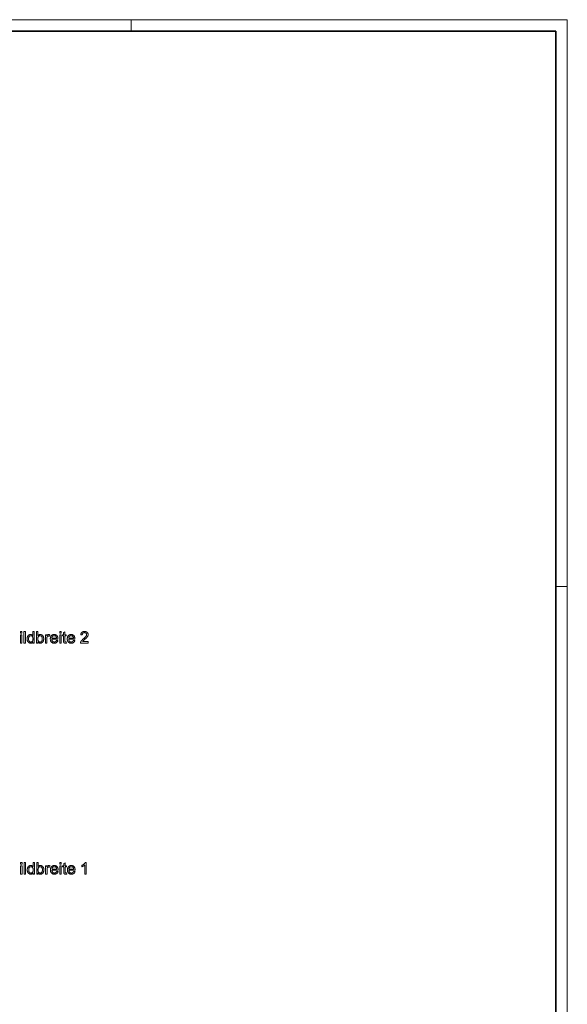
# Model space of a CAD drawing. Extents: x 0 to 1189, y 0 to 841.
# Drawn here: x 950 to 1189, y 412 to 841 of the extents above; entities that cross this region are included whole.
import ezdxf

# ---------------------------------------------------------------- set-up
doc = ezdxf.new("R2010")
doc.units = 0

msp = doc.modelspace()

# ---------------------------------------------------------------- linework, layer by layer
at = {"color": 115, "lineweight": 13}
for p in [(0, 841), (1189, 0)]:
    msp.add_line(p, (1189, 841), dxfattribs=at)
at = {"color": 115, "lineweight": 13, "ltscale": 0.125}
for p, q in [((999, 836), (999, 841)), ((1184, 594), (1189, 594))]:
    msp.add_line(p, q, dxfattribs=at)
at = {"color": 5, "lineweight": 35}
for p in [(5, 836), (1184, 5)]:
    msp.add_line(p, (1184, 836), dxfattribs=at)
at = {"color": 7, "lineweight": 13}
for points in [[(950.83, 573.68), (950.83, 574.39), (951.44, 574.39), (951.44, 573.68)], [(950.83, 569.39), (950.83, 573.01), (951.44, 573.01), (951.44, 569.39)], [(952.36, 569.39), (952.36, 574.39), (952.98, 574.39), (952.98, 569.39)], [(956.28, 569.39), (956.28, 569.84), (956.21, 569.74), (956.13, 569.65), (956.04, 569.57), (955.95, 569.5), (955.85, 569.44), (955.75, 569.39), (955.64, 569.35), (955.52, 569.33), (955.4, 569.31), (955.27, 569.3), (955.18, 569.31), (955.1, 569.31), (955.01, 569.33), (954.93, 569.34), (954.85, 569.36), (954.77, 569.39), (954.69, 569.42), (954.62, 569.46), (954.54, 569.5), (954.47, 569.54), (954.4, 569.59), (954.33, 569.65), (954.27, 569.7), (954.21, 569.76), (954.15, 569.83), (954.09, 569.9), (954.04, 569.97), (953.99, 570.05), (953.95, 570.13), (953.91, 570.21), (953.87, 570.3), (953.83, 570.39), (953.8, 570.48), (953.78, 570.57), (953.76, 570.67), (953.74, 570.77), (953.73, 570.87), (953.72, 570.98), (953.71, 571.08), (953.71, 571.19), (953.71, 571.3), (953.71, 571.41), (953.72, 571.51), (953.74, 571.61), (953.75, 571.71), (953.77, 571.81), (953.8, 571.9), (953.82, 572), (953.85, 572.09), (953.89, 572.18), (953.93, 572.26), (953.97, 572.35), (954.01, 572.42), (954.06, 572.5), (954.11, 572.57), (954.17, 572.63), (954.23, 572.7), (954.29, 572.75), (954.36, 572.81), (954.43, 572.86), (954.5, 572.9), (954.58, 572.94), (954.65, 572.98), (954.73, 573.01), (954.81, 573.03), (954.89, 573.05), (954.98, 573.07), (955.06, 573.08), (955.15, 573.09), (955.24, 573.09), (955.3, 573.09), (955.37, 573.09), (955.43, 573.08), (955.49, 573.07), (955.55, 573.06), (955.61, 573.04), (955.66, 573.02), (955.72, 573), (955.77, 572.98), (955.82, 572.95), (955.87, 572.92), (955.92, 572.89), (955.97, 572.86), (956.01, 572.83), (956.05, 572.79), (956.09, 572.76), (956.13, 572.72), (956.17, 572.68), (956.2, 572.64), (956.24, 572.59), (956.24, 574.39), (956.85, 574.39), (956.85, 569.39)], [(954.34, 571.19), (954.34, 571.06), (954.35, 570.93), (954.36, 570.81), (954.39, 570.69), (954.41, 570.59), (954.44, 570.49), (954.48, 570.39), (954.53, 570.31), (954.58, 570.23), (954.63, 570.15), (954.69, 570.09), (954.75, 570.03), (954.82, 569.98), (954.88, 569.93), (954.95, 569.9), (955.02, 569.86), (955.09, 569.84), (955.17, 569.82), (955.25, 569.81), (955.32, 569.81), (955.4, 569.81), (955.48, 569.82), (955.55, 569.84), (955.63, 569.86), (955.7, 569.89), (955.76, 569.93), (955.83, 569.97), (955.89, 570.02), (955.95, 570.08), (956.01, 570.14), (956.06, 570.21), (956.11, 570.28), (956.15, 570.37), (956.19, 570.46), (956.22, 570.55), (956.24, 570.66), (956.26, 570.77), (956.28, 570.89), (956.29, 571.01), (956.29, 571.14), (956.29, 571.29), (956.28, 571.42), (956.26, 571.55), (956.24, 571.67), (956.22, 571.79), (956.19, 571.89), (956.15, 571.99), (956.11, 572.08), (956.06, 572.16), (956, 572.23), (955.94, 572.3), (955.88, 572.36), (955.82, 572.41), (955.75, 572.46), (955.68, 572.5), (955.61, 572.53), (955.54, 572.55), (955.46, 572.57), (955.38, 572.58), (955.3, 572.58), (955.22, 572.58), (955.14, 572.57), (955.06, 572.55), (954.99, 572.53), (954.92, 572.5), (954.85, 572.46), (954.79, 572.42), (954.73, 572.37), (954.67, 572.31), (954.61, 572.25), (954.56, 572.18), (954.51, 572.1), (954.47, 572.01), (954.44, 571.92), (954.41, 571.82), (954.38, 571.71), (954.36, 571.59), (954.35, 571.47), (954.34, 571.33)], [(958.38, 569.39), (957.81, 569.39), (957.81, 574.39), (958.42, 574.39), (958.42, 572.6), (958.5, 572.7), (958.59, 572.78), (958.68, 572.85), (958.77, 572.92), (958.87, 572.97), (958.97, 573.01), (959.07, 573.05), (959.18, 573.07), (959.3, 573.09), (959.42, 573.09), (959.48, 573.09), (959.55, 573.09), (959.61, 573.08), (959.68, 573.07), (959.74, 573.06), (959.8, 573.04), (959.87, 573.02), (959.93, 573), (959.99, 572.98), (960.05, 572.96), (960.11, 572.93), (960.16, 572.9), (960.22, 572.87), (960.27, 572.83), (960.32, 572.79), (960.37, 572.75), (960.42, 572.71), (960.46, 572.67), (960.5, 572.62), (960.54, 572.58), (960.58, 572.53), (960.61, 572.48), (960.65, 572.42), (960.68, 572.37), (960.71, 572.31), (960.74, 572.25), (960.77, 572.19), (960.8, 572.12), (960.82, 572.06), (960.84, 571.99), (960.86, 571.92), (960.88, 571.85), (960.9, 571.78), (960.91, 571.71), (960.92, 571.63), (960.93, 571.56), (960.94, 571.48), (960.95, 571.41), (960.95, 571.33), (960.95, 571.25), (960.95, 571.07), (960.93, 570.9), (960.91, 570.73), (960.88, 570.58), (960.84, 570.43), (960.79, 570.29), (960.73, 570.16), (960.66, 570.03), (960.58, 569.92), (960.49, 569.81), (960.4, 569.72), (960.3, 569.63), (960.2, 569.55), (960.09, 569.49), (959.98, 569.43), (959.87, 569.39), (959.76, 569.35), (959.64, 569.33), (959.51, 569.31), (959.39, 569.3), (959.26, 569.31), (959.14, 569.33), (959.03, 569.35), (958.92, 569.39), (958.81, 569.44), (958.72, 569.5), (958.62, 569.57), (958.54, 569.65), (958.46, 569.74), (958.38, 569.84)], [(958.37, 571.22), (958.37, 571.1), (958.38, 570.98), (958.39, 570.87), (958.4, 570.76), (958.42, 570.66), (958.44, 570.57), (958.46, 570.49), (958.49, 570.41), (958.52, 570.35), (958.55, 570.28), (958.61, 570.19), (958.67, 570.11), (958.74, 570.04), (958.81, 569.98), (958.89, 569.93), (958.97, 569.89), (959.06, 569.85), (959.15, 569.83), (959.24, 569.81), (959.33, 569.81), (959.41, 569.81), (959.49, 569.82), (959.57, 569.84), (959.64, 569.87), (959.71, 569.9), (959.78, 569.94), (959.84, 569.98), (959.91, 570.03), (959.97, 570.09), (960.03, 570.16), (960.09, 570.23), (960.14, 570.31), (960.18, 570.4), (960.22, 570.49), (960.25, 570.59), (960.28, 570.7), (960.3, 570.82), (960.31, 570.94), (960.32, 571.07), (960.32, 571.2), (960.32, 571.34), (960.31, 571.47), (960.3, 571.59), (960.28, 571.71), (960.25, 571.82), (960.22, 571.92), (960.19, 572.01), (960.14, 572.1), (960.1, 572.18), (960.04, 572.25), (959.98, 572.31), (959.93, 572.37), (959.86, 572.42), (959.8, 572.46), (959.73, 572.5), (959.66, 572.53), (959.59, 572.56), (959.52, 572.57), (959.44, 572.58), (959.36, 572.59), (959.28, 572.58), (959.21, 572.57), (959.13, 572.55), (959.06, 572.53), (958.99, 572.5), (958.92, 572.46), (958.85, 572.41), (958.79, 572.36), (958.73, 572.3), (958.67, 572.24), (958.61, 572.16), (958.56, 572.08), (958.52, 572), (958.48, 571.91), (958.45, 571.81), (958.42, 571.7), (958.4, 571.59), (958.38, 571.48), (958.38, 571.35)], [(961.69, 569.39), (961.69, 573.01), (962.24, 573.01), (962.24, 572.46), (962.29, 572.53), (962.33, 572.6), (962.37, 572.67), (962.41, 572.73), (962.45, 572.78), (962.49, 572.83), (962.52, 572.87), (962.56, 572.91), (962.6, 572.94), (962.63, 572.97), (962.67, 572.99), (962.71, 573.01), (962.75, 573.03), (962.78, 573.05), (962.82, 573.06), (962.86, 573.07), (962.9, 573.08), (962.94, 573.09), (962.99, 573.09), (963.03, 573.09), (963.09, 573.09), (963.15, 573.08), (963.22, 573.07), (963.28, 573.06), (963.34, 573.04), (963.4, 573.02), (963.47, 572.99), (963.53, 572.96), (963.6, 572.93), (963.66, 572.89), (963.45, 572.32), (963.4, 572.35), (963.36, 572.37), (963.31, 572.39), (963.27, 572.41), (963.22, 572.42), (963.18, 572.43), (963.13, 572.44), (963.09, 572.45), (963.04, 572.45), (963, 572.46), (962.96, 572.46), (962.92, 572.45), (962.88, 572.45), (962.84, 572.44), (962.81, 572.43), (962.77, 572.41), (962.74, 572.4), (962.7, 572.38), (962.67, 572.36), (962.64, 572.34), (962.61, 572.31), (962.58, 572.28), (962.55, 572.25), (962.52, 572.22), (962.5, 572.19), (962.48, 572.16), (962.46, 572.12), (962.44, 572.08), (962.42, 572.04), (962.41, 572), (962.39, 571.93), (962.37, 571.87), (962.36, 571.8), (962.34, 571.73), (962.33, 571.66), (962.32, 571.58), (962.31, 571.51), (962.31, 571.44), (962.31, 571.36), (962.31, 571.28), (962.31, 569.39)], [(966.5, 570.55), (967.14, 570.47), (967.11, 570.37), (967.07, 570.26), (967.03, 570.16), (966.98, 570.07), (966.92, 569.98), (966.87, 569.9), (966.8, 569.82), (966.73, 569.74), (966.66, 569.68), (966.58, 569.61), (966.5, 569.55), (966.41, 569.5), (966.32, 569.46), (966.22, 569.42), (966.12, 569.38), (966.01, 569.35), (965.9, 569.33), (965.79, 569.32), (965.67, 569.31), (965.55, 569.3), (965.39, 569.31), (965.24, 569.32), (965.1, 569.35), (964.96, 569.38), (964.83, 569.43), (964.71, 569.48), (964.59, 569.54), (964.48, 569.62), (964.38, 569.7), (964.29, 569.79), (964.2, 569.9), (964.12, 570.01), (964.05, 570.12), (963.99, 570.25), (963.94, 570.38), (963.89, 570.52), (963.86, 570.67), (963.84, 570.83), (963.82, 570.99), (963.82, 571.17), (963.82, 571.35), (963.84, 571.52), (963.86, 571.68), (963.9, 571.83), (963.94, 571.98), (963.99, 572.12), (964.05, 572.25), (964.12, 572.37), (964.2, 572.48), (964.29, 572.59), (964.39, 572.68), (964.49, 572.77), (964.6, 572.84), (964.71, 572.91), (964.83, 572.96), (964.96, 573.01), (965.09, 573.05), (965.22, 573.07), (965.36, 573.09), (965.51, 573.09), (965.65, 573.09), (965.79, 573.07), (965.92, 573.05), (966.05, 573.01), (966.17, 572.97), (966.29, 572.91), (966.4, 572.85), (966.5, 572.77), (966.6, 572.69), (966.7, 572.6), (966.79, 572.49), (966.86, 572.38), (966.93, 572.26), (966.99, 572.14), (967.04, 572), (967.09, 571.86), (967.12, 571.71), (967.14, 571.55), (967.15, 571.38), (967.16, 571.2), (967.16, 571.19), (967.16, 571.18), (967.16, 571.17), (967.16, 571.15), (967.16, 571.14), (967.16, 571.12), (967.16, 571.1), (967.16, 571.08), (967.16, 571.06), (967.16, 571.04), (964.45, 571.04), (964.46, 570.92), (964.48, 570.81), (964.5, 570.71), (964.52, 570.61), (964.56, 570.51), (964.59, 570.43), (964.63, 570.34), (964.68, 570.26), (964.73, 570.19), (964.79, 570.13), (964.85, 570.07), (964.92, 570.01), (964.99, 569.97), (965.06, 569.92), (965.13, 569.89), (965.21, 569.86), (965.29, 569.84), (965.37, 569.82), (965.46, 569.81), (965.55, 569.81), (965.62, 569.81), (965.68, 569.82), (965.74, 569.83), (965.8, 569.84), (965.86, 569.85), (965.92, 569.87), (965.97, 569.9), (966.03, 569.92), (966.08, 569.95), (966.13, 569.99), (966.17, 570.02), (966.22, 570.07), (966.26, 570.11), (966.3, 570.16), (966.34, 570.22), (966.38, 570.28), (966.41, 570.34), (966.44, 570.41), (966.47, 570.48)], [(964.49, 571.55), (966.51, 571.55), (966.5, 571.63), (966.49, 571.72), (966.47, 571.8), (966.45, 571.87), (966.43, 571.95), (966.41, 572.01), (966.38, 572.07), (966.35, 572.13), (966.32, 572.18), (966.28, 572.23), (966.22, 572.3), (966.15, 572.36), (966.09, 572.41), (966.02, 572.46), (965.94, 572.5), (965.86, 572.53), (965.78, 572.55), (965.7, 572.57), (965.61, 572.58), (965.52, 572.59), (965.43, 572.58), (965.35, 572.57), (965.28, 572.56), (965.2, 572.54), (965.13, 572.52), (965.06, 572.48), (964.99, 572.45), (964.93, 572.4), (964.87, 572.36), (964.81, 572.3), (964.75, 572.24), (964.7, 572.18), (964.66, 572.12), (964.62, 572.05), (964.58, 571.97), (964.55, 571.89), (964.53, 571.81), (964.51, 571.73), (964.5, 571.64)], [(967.91, 573.68), (967.91, 574.39), (968.53, 574.39), (968.53, 573.68)], [(967.91, 569.39), (967.91, 573.01), (968.53, 573.01), (968.53, 569.39)], [(970.8, 569.94), (970.89, 569.39), (970.84, 569.38), (970.79, 569.37), (970.74, 569.37), (970.69, 569.36), (970.64, 569.35), (970.6, 569.35), (970.55, 569.34), (970.51, 569.34), (970.47, 569.34), (970.43, 569.34), (970.36, 569.34), (970.3, 569.34), (970.24, 569.35), (970.18, 569.36), (970.13, 569.37), (970.08, 569.38), (970.03, 569.39), (969.99, 569.41), (969.95, 569.42), (969.91, 569.44), (969.87, 569.47), (969.84, 569.49), (969.81, 569.51), (969.78, 569.54), (969.75, 569.57), (969.73, 569.6), (969.7, 569.63), (969.68, 569.66), (969.66, 569.69), (969.65, 569.72), (969.63, 569.76), (969.62, 569.81), (969.61, 569.86), (969.6, 569.92), (969.59, 569.99), (969.59, 570.07), (969.58, 570.15), (969.58, 570.24), (969.57, 570.34), (969.57, 570.45), (969.57, 572.53), (969.12, 572.53), (969.12, 573.01), (969.57, 573.01), (969.57, 573.91), (970.18, 574.27), (970.18, 573.01), (970.8, 573.01), (970.8, 572.53), (970.18, 572.53), (970.18, 570.41), (970.18, 570.36), (970.19, 570.32), (970.19, 570.27), (970.19, 570.23), (970.19, 570.2), (970.2, 570.17), (970.2, 570.14), (970.2, 570.11), (970.21, 570.09), (970.22, 570.08), (970.22, 570.06), (970.23, 570.05), (970.24, 570.03), (970.25, 570.02), (970.26, 570.01), (970.27, 570), (970.28, 569.99), (970.29, 569.98), (970.31, 569.97), (970.32, 569.96), (970.34, 569.95), (970.35, 569.94), (970.37, 569.93), (970.39, 569.93), (970.41, 569.92), (970.43, 569.92), (970.46, 569.92), (970.48, 569.91), (970.51, 569.91), (970.53, 569.91), (970.55, 569.91), (970.58, 569.91), (970.6, 569.91), (970.62, 569.92), (970.65, 569.92), (970.68, 569.92), (970.71, 569.92), (970.74, 569.93), (970.77, 569.93)], [(973.88, 570.55), (974.52, 570.47), (974.48, 570.37), (974.45, 570.26), (974.4, 570.16), (974.35, 570.07), (974.3, 569.98), (974.24, 569.9), (974.18, 569.82), (974.11, 569.74), (974.04, 569.68), (973.96, 569.61), (973.88, 569.55), (973.79, 569.5), (973.7, 569.46), (973.6, 569.42), (973.5, 569.38), (973.39, 569.35), (973.28, 569.33), (973.17, 569.32), (973.05, 569.31), (972.92, 569.3), (972.77, 569.31), (972.62, 569.32), (972.48, 569.35), (972.34, 569.38), (972.21, 569.43), (972.09, 569.48), (971.97, 569.54), (971.86, 569.62), (971.76, 569.7), (971.66, 569.79), (971.57, 569.9), (971.49, 570.01), (971.43, 570.12), (971.36, 570.25), (971.31, 570.38), (971.27, 570.52), (971.24, 570.67), (971.22, 570.83), (971.2, 570.99), (971.2, 571.17), (971.2, 571.35), (971.22, 571.52), (971.24, 571.68), (971.27, 571.83), (971.31, 571.98), (971.37, 572.12), (971.43, 572.25), (971.5, 572.37), (971.58, 572.48), (971.67, 572.59), (971.76, 572.68), (971.87, 572.77), (971.98, 572.84), (972.09, 572.91), (972.21, 572.96), (972.33, 573.01), (972.46, 573.05), (972.6, 573.07), (972.74, 573.09), (972.89, 573.09), (973.03, 573.09), (973.17, 573.07), (973.3, 573.05), (973.43, 573.01), (973.55, 572.97), (973.66, 572.91), (973.78, 572.85), (973.88, 572.77), (973.98, 572.69), (974.08, 572.6), (974.16, 572.49), (974.24, 572.38), (974.31, 572.26), (974.37, 572.14), (974.42, 572), (974.46, 571.86), (974.49, 571.71), (974.52, 571.55), (974.53, 571.38), (974.54, 571.2), (974.54, 571.19), (974.54, 571.18), (974.54, 571.17), (974.54, 571.15), (974.54, 571.14), (974.53, 571.12), (974.53, 571.1), (974.53, 571.08), (974.53, 571.06), (974.53, 571.04), (971.83, 571.04), (971.84, 570.92), (971.86, 570.81), (971.88, 570.71), (971.9, 570.61), (971.93, 570.51), (971.97, 570.43), (972.01, 570.34), (972.06, 570.26), (972.11, 570.19), (972.17, 570.13), (972.23, 570.07), (972.3, 570.01), (972.36, 569.97), (972.44, 569.92), (972.51, 569.89), (972.59, 569.86), (972.67, 569.84), (972.75, 569.82), (972.84, 569.81), (972.93, 569.81), (972.99, 569.81), (973.06, 569.82), (973.12, 569.83), (973.18, 569.84), (973.24, 569.85), (973.3, 569.87), (973.35, 569.9), (973.4, 569.92), (973.45, 569.95), (973.5, 569.99), (973.55, 570.02), (973.59, 570.07), (973.64, 570.11), (973.68, 570.16), (973.72, 570.22), (973.75, 570.28), (973.79, 570.34), (973.82, 570.41), (973.85, 570.48)], [(971.87, 571.55), (973.89, 571.55), (973.88, 571.63), (973.87, 571.72), (973.85, 571.8), (973.83, 571.87), (973.81, 571.95), (973.78, 572.01), (973.76, 572.07), (973.73, 572.13), (973.69, 572.18), (973.66, 572.23), (973.6, 572.3), (973.53, 572.36), (973.46, 572.41), (973.39, 572.46), (973.32, 572.5), (973.24, 572.53), (973.16, 572.55), (973.08, 572.57), (972.99, 572.58), (972.9, 572.59), (972.81, 572.58), (972.73, 572.57), (972.65, 572.56), (972.58, 572.54), (972.51, 572.52), (972.44, 572.48), (972.37, 572.45), (972.3, 572.4), (972.24, 572.36), (972.18, 572.3), (972.13, 572.24), (972.08, 572.18), (972.03, 572.12), (971.99, 572.05), (971.96, 571.97), (971.93, 571.89), (971.91, 571.81), (971.89, 571.73), (971.87, 571.64)], [(980.28, 569.98), (980.28, 569.39), (976.98, 569.39), (976.98, 569.43), (976.98, 569.47), (976.98, 569.52), (976.99, 569.56), (976.99, 569.6), (977, 569.65), (977.01, 569.69), (977.02, 569.73), (977.03, 569.77), (977.05, 569.81), (977.08, 569.88), (977.11, 569.95), (977.14, 570.01), (977.17, 570.08), (977.21, 570.15), (977.26, 570.21), (977.3, 570.28), (977.35, 570.35), (977.4, 570.41), (977.45, 570.48), (977.51, 570.54), (977.57, 570.61), (977.64, 570.68), (977.72, 570.76), (977.79, 570.83), (977.88, 570.91), (977.96, 570.99), (978.06, 571.07), (978.15, 571.15), (978.26, 571.24), (978.41, 571.37), (978.56, 571.49), (978.7, 571.61), (978.82, 571.73), (978.94, 571.83), (979.04, 571.94), (979.14, 572.03), (979.22, 572.13), (979.3, 572.21), (979.36, 572.29), (979.41, 572.37), (979.46, 572.45), (979.5, 572.52), (979.54, 572.6), (979.57, 572.67), (979.6, 572.75), (979.62, 572.82), (979.63, 572.89), (979.64, 572.96), (979.65, 573.03), (979.64, 573.1), (979.63, 573.17), (979.62, 573.24), (979.6, 573.31), (979.58, 573.37), (979.55, 573.43), (979.52, 573.49), (979.48, 573.54), (979.43, 573.6), (979.38, 573.65), (979.33, 573.7), (979.27, 573.74), (979.21, 573.78), (979.15, 573.81), (979.08, 573.84), (979.01, 573.86), (978.94, 573.88), (978.87, 573.89), (978.79, 573.9), (978.7, 573.9), (978.62, 573.9), (978.53, 573.89), (978.45, 573.88), (978.38, 573.86), (978.3, 573.83), (978.24, 573.8), (978.17, 573.77), (978.11, 573.73), (978.05, 573.68), (977.99, 573.63), (977.94, 573.58), (977.9, 573.52), (977.86, 573.45), (977.82, 573.39), (977.79, 573.32), (977.77, 573.24), (977.75, 573.16), (977.74, 573.08), (977.73, 572.99), (977.72, 572.9), (977.09, 572.96), (977.11, 573.1), (977.13, 573.23), (977.17, 573.35), (977.2, 573.47), (977.25, 573.58), (977.3, 573.69), (977.36, 573.78), (977.43, 573.88), (977.5, 573.96), (977.58, 574.04), (977.67, 574.11), (977.76, 574.17), (977.86, 574.23), (977.97, 574.27), (978.08, 574.31), (978.19, 574.35), (978.32, 574.37), (978.44, 574.39), (978.58, 574.4), (978.72, 574.41), (978.86, 574.4), (978.99, 574.39), (979.12, 574.37), (979.25, 574.34), (979.36, 574.31), (979.47, 574.26), (979.58, 574.21), (979.68, 574.15), (979.77, 574.08), (979.86, 574.01), (979.94, 573.93), (980.01, 573.84), (980.07, 573.75), (980.13, 573.66), (980.17, 573.56), (980.21, 573.46), (980.24, 573.36), (980.26, 573.25), (980.27, 573.14), (980.28, 573.02), (980.27, 572.96), (980.27, 572.9), (980.27, 572.84), (980.26, 572.78), (980.25, 572.72), (980.23, 572.66), (980.22, 572.6), (980.2, 572.55), (980.18, 572.49), (980.15, 572.43), (980.13, 572.37), (980.1, 572.31), (980.07, 572.25), (980.03, 572.19), (979.99, 572.13), (979.95, 572.07), (979.9, 572.01), (979.85, 571.95), (979.8, 571.88), (979.75, 571.82), (979.68, 571.75), (979.62, 571.68), (979.54, 571.6), (979.46, 571.52), (979.37, 571.44), (979.27, 571.35), (979.16, 571.25), (979.05, 571.15), (978.93, 571.05), (978.8, 570.94), (978.69, 570.85), (978.59, 570.76), (978.5, 570.69), (978.42, 570.62), (978.35, 570.55), (978.28, 570.49), (978.22, 570.44), (978.17, 570.39), (978.13, 570.35), (978.09, 570.31), (978.06, 570.28), (978.03, 570.24), (978, 570.21), (977.97, 570.18), (977.95, 570.14), (977.92, 570.11), (977.9, 570.08), (977.87, 570.04), (977.85, 570.01), (977.83, 569.98)], [(950.9, 473.02), (950.9, 473.72), (951.51, 473.72), (951.51, 473.02)], [(950.9, 468.72), (950.9, 472.35), (951.51, 472.35), (951.51, 468.72)], [(952.44, 468.72), (952.44, 473.72), (953.05, 473.72), (953.05, 468.72)], [(956.35, 468.72), (956.35, 469.18), (956.28, 469.08), (956.2, 468.99), (956.11, 468.91), (956.02, 468.84), (955.92, 468.78), (955.82, 468.73), (955.71, 468.69), (955.59, 468.66), (955.47, 468.65), (955.34, 468.64), (955.25, 468.64), (955.17, 468.65), (955.08, 468.66), (955, 468.68), (954.92, 468.7), (954.84, 468.73), (954.77, 468.76), (954.69, 468.8), (954.61, 468.84), (954.54, 468.88), (954.47, 468.93), (954.4, 468.98), (954.34, 469.04), (954.28, 469.1), (954.22, 469.17), (954.16, 469.24), (954.11, 469.31), (954.06, 469.38), (954.02, 469.46), (953.98, 469.55), (953.94, 469.63), (953.91, 469.72), (953.88, 469.82), (953.85, 469.91), (953.83, 470.01), (953.81, 470.11), (953.8, 470.21), (953.79, 470.31), (953.78, 470.42), (953.78, 470.53), (953.78, 470.64), (953.79, 470.74), (953.8, 470.85), (953.81, 470.95), (953.82, 471.05), (953.84, 471.15), (953.87, 471.24), (953.89, 471.34), (953.93, 471.43), (953.96, 471.52), (954, 471.6), (954.04, 471.68), (954.08, 471.76), (954.13, 471.84), (954.19, 471.91), (954.24, 471.97), (954.3, 472.03), (954.36, 472.09), (954.43, 472.14), (954.5, 472.19), (954.58, 472.24), (954.65, 472.28), (954.73, 472.31), (954.8, 472.34), (954.88, 472.37), (954.97, 472.39), (955.05, 472.41), (955.13, 472.42), (955.22, 472.43), (955.31, 472.43), (955.38, 472.43), (955.44, 472.42), (955.5, 472.42), (955.56, 472.41), (955.62, 472.39), (955.68, 472.38), (955.73, 472.36), (955.79, 472.34), (955.84, 472.32), (955.89, 472.29), (955.94, 472.26), (955.99, 472.23), (956.04, 472.2), (956.08, 472.17), (956.13, 472.13), (956.17, 472.09), (956.2, 472.06), (956.24, 472.02), (956.28, 471.97), (956.31, 471.93), (956.31, 473.72), (956.92, 473.72), (956.92, 468.72)], [(958.45, 468.72), (957.88, 468.72), (957.88, 473.72), (958.5, 473.72), (958.5, 471.94), (958.58, 472.03), (958.66, 472.12), (958.75, 472.19), (958.84, 472.25), (958.94, 472.31), (959.04, 472.35), (959.15, 472.38), (959.26, 472.41), (959.37, 472.42), (959.49, 472.43), (959.55, 472.43), (959.62, 472.42), (959.69, 472.42), (959.75, 472.41), (959.81, 472.39), (959.88, 472.38), (959.94, 472.36), (960, 472.34), (960.06, 472.32), (960.12, 472.29), (960.18, 472.27), (960.24, 472.24), (960.29, 472.2), (960.34, 472.17), (960.39, 472.13), (960.44, 472.09), (960.49, 472.05), (960.53, 472.01), (960.57, 471.96), (960.61, 471.91), (960.65, 471.86), (960.69, 471.81), (960.72, 471.76), (960.75, 471.7), (960.78, 471.65), (960.81, 471.59), (960.84, 471.52), (960.87, 471.46), (960.89, 471.39), (960.91, 471.33), (960.93, 471.26), (960.95, 471.19), (960.97, 471.12), (960.98, 471.04), (961, 470.97), (961.01, 470.9), (961.01, 470.82), (961.02, 470.74), (961.02, 470.67), (961.02, 470.59), (961.02, 470.41), (961, 470.23), (960.98, 470.07), (960.95, 469.91), (960.91, 469.76), (960.86, 469.62), (960.8, 469.49), (960.73, 469.37), (960.65, 469.26), (960.56, 469.15), (960.47, 469.05), (960.37, 468.97), (960.27, 468.89), (960.16, 468.83), (960.06, 468.77), (959.94, 468.72), (959.83, 468.69), (959.71, 468.66), (959.58, 468.65), (959.46, 468.64), (959.33, 468.65), (959.21, 468.66), (959.1, 468.69), (958.99, 468.73), (958.89, 468.78), (958.79, 468.84), (958.7, 468.9), (958.61, 468.98), (958.53, 469.08), (958.45, 469.18)], [(961.76, 468.72), (961.76, 472.35), (962.32, 472.35), (962.32, 471.8), (962.36, 471.87), (962.4, 471.94), (962.44, 472), (962.48, 472.06), (962.52, 472.12), (962.56, 472.17), (962.6, 472.21), (962.63, 472.25), (962.67, 472.28), (962.71, 472.31), (962.74, 472.33), (962.78, 472.35), (962.82, 472.37), (962.86, 472.38), (962.89, 472.4), (962.93, 472.41), (962.97, 472.42), (963.02, 472.42), (963.06, 472.43), (963.1, 472.43), (963.16, 472.43), (963.22, 472.42), (963.29, 472.41), (963.35, 472.4), (963.41, 472.38), (963.48, 472.36), (963.54, 472.33), (963.6, 472.3), (963.67, 472.27), (963.73, 472.23), (963.52, 471.66), (963.47, 471.69), (963.43, 471.71), (963.38, 471.73), (963.34, 471.75), (963.29, 471.76), (963.25, 471.77), (963.2, 471.78), (963.16, 471.79), (963.11, 471.79), (963.07, 471.79), (963.03, 471.79), (962.99, 471.79), (962.95, 471.78), (962.91, 471.77), (962.88, 471.76), (962.84, 471.75), (962.81, 471.73), (962.77, 471.72), (962.74, 471.7), (962.71, 471.67), (962.68, 471.65), (962.65, 471.62), (962.62, 471.59), (962.59, 471.56), (962.57, 471.53), (962.55, 471.49), (962.53, 471.46), (962.51, 471.42), (962.49, 471.38), (962.48, 471.34), (962.46, 471.27), (962.44, 471.2), (962.43, 471.13), (962.41, 471.06), (962.4, 470.99), (962.39, 470.92), (962.39, 470.85), (962.38, 470.77), (962.38, 470.7), (962.38, 470.62), (962.38, 468.72)], [(966.58, 469.89), (967.21, 469.81), (967.18, 469.7), (967.14, 469.6), (967.1, 469.5), (967.05, 469.41), (967, 469.32), (966.94, 469.23), (966.87, 469.16), (966.81, 469.08), (966.73, 469.01), (966.65, 468.95), (966.57, 468.89), (966.48, 468.84), (966.39, 468.79), (966.29, 468.75), (966.19, 468.72), (966.09, 468.69), (965.98, 468.67), (965.86, 468.65), (965.74, 468.65), (965.62, 468.64), (965.46, 468.65), (965.31, 468.66), (965.17, 468.69), (965.03, 468.72), (964.9, 468.76), (964.78, 468.82), (964.67, 468.88), (964.56, 468.96), (964.45, 469.04), (964.36, 469.13), (964.27, 469.23), (964.19, 469.34), (964.12, 469.46), (964.06, 469.59), (964.01, 469.72), (963.97, 469.86), (963.93, 470.01), (963.91, 470.17), (963.9, 470.33), (963.89, 470.5), (963.9, 470.68), (963.91, 470.85), (963.93, 471.02), (963.97, 471.17), (964.01, 471.32), (964.06, 471.45), (964.12, 471.58), (964.19, 471.71), (964.27, 471.82), (964.36, 471.92), (964.46, 472.02), (964.56, 472.11), (964.67, 472.18), (964.78, 472.25), (964.9, 472.3), (965.03, 472.35), (965.16, 472.38), (965.29, 472.41), (965.44, 472.42), (965.58, 472.43), (965.73, 472.42), (965.86, 472.41), (965.99, 472.38), (966.12, 472.35), (966.24, 472.3), (966.36, 472.25), (966.47, 472.19), (966.58, 472.11), (966.68, 472.03), (966.77, 471.93), (966.86, 471.83), (966.94, 471.72), (967, 471.6), (967.06, 471.47), (967.12, 471.34), (967.16, 471.2), (967.19, 471.04), (967.21, 470.88), (967.23, 470.72), (967.23, 470.54), (967.23, 470.53), (967.23, 470.52), (967.23, 470.5), (967.23, 470.49), (967.23, 470.47), (967.23, 470.46), (967.23, 470.44), (967.23, 470.42), (967.23, 470.4), (967.23, 470.38), (964.53, 470.38), (964.54, 470.26), (964.55, 470.15), (964.57, 470.05), (964.6, 469.95), (964.63, 469.85), (964.66, 469.76), (964.71, 469.68), (964.75, 469.6), (964.81, 469.53), (964.86, 469.46), (964.93, 469.4), (964.99, 469.35), (965.06, 469.3), (965.13, 469.26), (965.2, 469.23), (965.28, 469.2), (965.36, 469.18), (965.45, 469.16), (965.53, 469.15), (965.62, 469.15), (965.69, 469.15), (965.75, 469.15), (965.81, 469.16), (965.87, 469.18), (965.93, 469.19), (965.99, 469.21), (966.04, 469.23), (966.1, 469.26), (966.15, 469.29), (966.2, 469.32), (966.24, 469.36), (966.29, 469.4), (966.33, 469.45), (966.37, 469.5), (966.41, 469.55), (966.45, 469.61), (966.48, 469.68), (966.52, 469.74), (966.55, 469.81)], [(967.98, 473.02), (967.98, 473.72), (968.6, 473.72), (968.6, 473.02)], [(967.98, 468.72), (967.98, 472.35), (968.6, 472.35), (968.6, 468.72)], [(970.87, 469.27), (970.96, 468.73), (970.91, 468.72), (970.86, 468.71), (970.81, 468.7), (970.76, 468.7), (970.72, 468.69), (970.67, 468.69), (970.63, 468.68), (970.58, 468.68), (970.54, 468.68), (970.5, 468.68), (970.43, 468.68), (970.37, 468.68), (970.31, 468.69), (970.25, 468.69), (970.2, 468.7), (970.15, 468.71), (970.1, 468.73), (970.06, 468.74), (970.02, 468.76), (969.98, 468.78), (969.94, 468.8), (969.91, 468.83), (969.88, 468.85), (969.85, 468.88), (969.82, 468.9), (969.8, 468.93), (969.78, 468.96), (969.75, 468.99), (969.74, 469.03), (969.72, 469.06), (969.71, 469.1), (969.69, 469.14), (969.68, 469.2), (969.67, 469.26), (969.66, 469.33), (969.66, 469.4), (969.65, 469.49), (969.65, 469.58), (969.65, 469.68), (969.65, 469.78), (969.65, 471.87), (969.19, 471.87), (969.19, 472.35), (969.65, 472.35), (969.65, 473.24), (970.26, 473.61), (970.26, 472.35), (970.87, 472.35), (970.87, 471.87), (970.26, 471.87), (970.26, 469.75), (970.26, 469.7), (970.26, 469.65), (970.26, 469.61), (970.26, 469.57), (970.26, 469.54), (970.27, 469.5), (970.27, 469.47), (970.28, 469.45), (970.28, 469.43), (970.29, 469.41), (970.29, 469.4), (970.3, 469.38), (970.31, 469.37), (970.32, 469.36), (970.33, 469.35), (970.34, 469.33), (970.35, 469.32), (970.37, 469.31), (970.38, 469.3), (970.39, 469.29), (970.41, 469.29), (970.43, 469.28), (970.44, 469.27), (970.46, 469.27), (970.48, 469.26), (970.5, 469.26), (970.53, 469.25), (970.55, 469.25), (970.58, 469.25), (970.6, 469.25), (970.62, 469.25), (970.65, 469.25), (970.67, 469.25), (970.7, 469.25), (970.72, 469.26), (970.75, 469.26), (970.78, 469.26), (970.81, 469.26), (970.84, 469.27)], [(973.95, 469.89), (974.59, 469.81), (974.55, 469.7), (974.52, 469.6), (974.47, 469.5), (974.43, 469.41), (974.37, 469.32), (974.32, 469.23), (974.25, 469.16), (974.18, 469.08), (974.11, 469.01), (974.03, 468.95), (973.95, 468.89), (973.86, 468.84), (973.77, 468.79), (973.67, 468.75), (973.57, 468.72), (973.46, 468.69), (973.35, 468.67), (973.24, 468.65), (973.12, 468.65), (972.99, 468.64), (972.84, 468.65), (972.69, 468.66), (972.55, 468.69), (972.41, 468.72), (972.28, 468.76), (972.16, 468.82), (972.04, 468.88), (971.93, 468.96), (971.83, 469.04), (971.73, 469.13), (971.65, 469.23), (971.57, 469.34), (971.5, 469.46), (971.44, 469.59), (971.39, 469.72), (971.34, 469.86), (971.31, 470.01), (971.29, 470.17), (971.27, 470.33), (971.27, 470.5), (971.27, 470.68), (971.29, 470.85), (971.31, 471.02), (971.34, 471.17), (971.39, 471.32), (971.44, 471.45), (971.5, 471.58), (971.57, 471.71), (971.65, 471.82), (971.74, 471.92), (971.84, 472.02), (971.94, 472.11), (972.05, 472.18), (972.16, 472.25), (972.28, 472.3), (972.4, 472.35), (972.54, 472.38), (972.67, 472.41), (972.81, 472.42), (972.96, 472.43), (973.1, 472.42), (973.24, 472.41), (973.37, 472.38), (973.5, 472.35), (973.62, 472.3), (973.74, 472.25), (973.85, 472.19), (973.95, 472.11), (974.05, 472.03), (974.15, 471.93), (974.23, 471.83), (974.31, 471.72), (974.38, 471.6), (974.44, 471.47), (974.49, 471.34), (974.53, 471.2), (974.57, 471.04), (974.59, 470.88), (974.6, 470.72), (974.61, 470.54), (974.61, 470.53), (974.61, 470.52), (974.61, 470.5), (974.61, 470.49), (974.61, 470.47), (974.61, 470.46), (974.61, 470.44), (974.61, 470.42), (974.6, 470.4), (974.6, 470.38), (971.9, 470.38), (971.91, 470.26), (971.93, 470.15), (971.95, 470.05), (971.97, 469.95), (972, 469.85), (972.04, 469.76), (972.08, 469.68), (972.13, 469.6), (972.18, 469.53), (972.24, 469.46), (972.3, 469.4), (972.37, 469.35), (972.44, 469.3), (972.51, 469.26), (972.58, 469.23), (972.66, 469.2), (972.74, 469.18), (972.82, 469.16), (972.91, 469.15), (973, 469.15), (973.06, 469.15), (973.13, 469.15), (973.19, 469.16), (973.25, 469.18), (973.31, 469.19), (973.37, 469.21), (973.42, 469.23), (973.47, 469.26), (973.53, 469.29), (973.57, 469.32), (973.62, 469.36), (973.67, 469.4), (973.71, 469.45), (973.75, 469.5), (973.79, 469.55), (973.83, 469.61), (973.86, 469.68), (973.89, 469.74), (973.92, 469.81)], [(979.44, 468.72), (978.83, 468.72), (978.83, 472.64), (978.78, 472.59), (978.73, 472.55), (978.68, 472.51), (978.63, 472.47), (978.57, 472.42), (978.51, 472.38), (978.45, 472.34), (978.38, 472.3), (978.32, 472.26), (978.25, 472.21), (978.17, 472.17), (978.1, 472.13), (978.04, 472.1), (977.97, 472.06), (977.9, 472.03), (977.84, 472), (977.78, 471.97), (977.72, 471.94), (977.66, 471.92), (977.6, 471.9), (977.6, 472.49), (977.7, 472.54), (977.8, 472.59), (977.9, 472.64), (977.99, 472.7), (978.08, 472.76), (978.17, 472.82), (978.26, 472.88), (978.34, 472.94), (978.42, 473.01), (978.5, 473.08), (978.57, 473.14), (978.64, 473.21), (978.71, 473.28), (978.77, 473.35), (978.83, 473.42), (978.88, 473.48), (978.93, 473.55), (978.97, 473.61), (979.01, 473.68), (979.04, 473.74), (979.44, 473.74)], [(954.41, 470.53), (954.41, 470.4), (954.42, 470.27), (954.44, 470.15), (954.46, 470.03), (954.48, 469.92), (954.52, 469.82), (954.55, 469.73), (954.6, 469.64), (954.65, 469.56), (954.7, 469.49), (954.76, 469.43), (954.82, 469.37), (954.89, 469.32), (954.95, 469.27), (955.02, 469.23), (955.09, 469.2), (955.17, 469.18), (955.24, 469.16), (955.32, 469.15), (955.4, 469.15), (955.47, 469.15), (955.55, 469.16), (955.63, 469.18), (955.7, 469.2), (955.77, 469.23), (955.83, 469.27), (955.9, 469.31), (955.96, 469.36), (956.02, 469.41), (956.08, 469.48), (956.13, 469.55), (956.18, 469.62), (956.22, 469.7), (956.26, 469.79), (956.29, 469.89), (956.32, 470), (956.34, 470.11), (956.35, 470.22), (956.36, 470.35), (956.36, 470.48), (956.36, 470.63), (956.35, 470.76), (956.33, 470.89), (956.31, 471.01), (956.29, 471.13), (956.26, 471.23), (956.22, 471.33), (956.18, 471.42), (956.13, 471.5), (956.07, 471.57), (956.02, 471.64), (955.95, 471.7), (955.89, 471.75), (955.82, 471.79), (955.75, 471.83), (955.68, 471.86), (955.61, 471.89), (955.53, 471.91), (955.45, 471.92), (955.37, 471.92), (955.29, 471.92), (955.21, 471.91), (955.13, 471.89), (955.06, 471.87), (954.99, 471.84), (954.93, 471.8), (954.86, 471.76), (954.8, 471.71), (954.74, 471.65), (954.68, 471.59), (954.63, 471.51), (954.59, 471.44), (954.54, 471.35), (954.51, 471.26), (954.48, 471.16), (954.45, 471.05), (954.43, 470.93), (954.42, 470.8), (954.41, 470.67)], [(958.44, 470.56), (958.45, 470.44), (958.45, 470.32), (958.46, 470.2), (958.47, 470.1), (958.49, 470), (958.51, 469.91), (958.53, 469.83), (958.56, 469.75), (958.59, 469.68), (958.62, 469.62), (958.68, 469.53), (958.75, 469.45), (958.81, 469.38), (958.89, 469.32), (958.96, 469.27), (959.04, 469.22), (959.13, 469.19), (959.22, 469.17), (959.31, 469.15), (959.41, 469.15), (959.49, 469.15), (959.56, 469.16), (959.64, 469.18), (959.71, 469.2), (959.78, 469.23), (959.85, 469.27), (959.92, 469.32), (959.98, 469.37), (960.04, 469.43), (960.1, 469.5), (960.16, 469.57), (960.21, 469.65), (960.25, 469.74), (960.29, 469.83), (960.32, 469.93), (960.35, 470.04), (960.37, 470.15), (960.38, 470.28), (960.39, 470.4), (960.4, 470.54), (960.39, 470.68), (960.38, 470.81), (960.37, 470.93), (960.35, 471.05), (960.33, 471.16), (960.29, 471.26), (960.26, 471.35), (960.22, 471.44), (960.17, 471.51), (960.11, 471.59), (960.06, 471.65), (960, 471.71), (959.93, 471.76), (959.87, 471.8), (959.8, 471.84), (959.73, 471.87), (959.66, 471.89), (959.59, 471.91), (959.51, 471.92), (959.43, 471.92), (959.35, 471.92), (959.28, 471.91), (959.2, 471.89), (959.13, 471.87), (959.06, 471.84), (958.99, 471.8), (958.92, 471.75), (958.86, 471.7), (958.8, 471.64), (958.74, 471.57), (958.68, 471.5), (958.63, 471.42), (958.59, 471.34), (958.55, 471.24), (958.52, 471.15), (958.49, 471.04), (958.47, 470.93), (958.46, 470.81), (958.45, 470.69)], [(964.56, 470.88), (966.58, 470.88), (966.57, 470.97), (966.56, 471.06), (966.54, 471.14), (966.53, 471.21), (966.5, 471.28), (966.48, 471.35), (966.45, 471.41), (966.42, 471.47), (966.39, 471.52), (966.35, 471.57), (966.29, 471.64), (966.23, 471.7), (966.16, 471.75), (966.09, 471.8), (966.01, 471.83), (965.94, 471.87), (965.85, 471.89), (965.77, 471.91), (965.68, 471.92), (965.59, 471.92), (965.51, 471.92), (965.43, 471.91), (965.35, 471.9), (965.27, 471.88), (965.2, 471.85), (965.13, 471.82), (965.06, 471.78), (965, 471.74), (964.94, 471.69), (964.88, 471.64), (964.82, 471.58), (964.77, 471.52), (964.73, 471.45), (964.69, 471.38), (964.65, 471.31), (964.63, 471.23), (964.6, 471.15), (964.58, 471.07), (964.57, 470.98)], [(971.94, 470.88), (973.96, 470.88), (973.95, 470.97), (973.94, 471.06), (973.92, 471.14), (973.9, 471.21), (973.88, 471.28), (973.86, 471.35), (973.83, 471.41), (973.8, 471.47), (973.76, 471.52), (973.73, 471.57), (973.67, 471.64), (973.6, 471.7), (973.54, 471.75), (973.47, 471.8), (973.39, 471.83), (973.31, 471.87), (973.23, 471.89), (973.15, 471.91), (973.06, 471.92), (972.97, 471.92), (972.88, 471.92), (972.8, 471.91), (972.73, 471.9), (972.65, 471.88), (972.58, 471.85), (972.51, 471.82), (972.44, 471.78), (972.38, 471.74), (972.31, 471.69), (972.26, 471.64), (972.2, 471.58), (972.15, 471.52), (972.11, 471.45), (972.07, 471.38), (972.03, 471.31), (972, 471.23), (971.98, 471.15), (971.96, 471.07), (971.95, 470.98)]]:
    msp.add_lwpolyline(points, close=True, dxfattribs=at)

doc.saveas('drawing.dxf')
